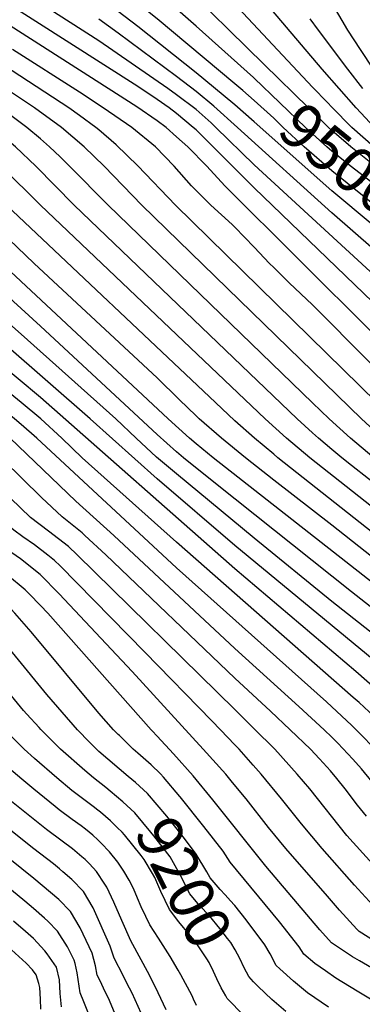
# Model space of a CAD drawing. Units: inches. Extents: x 2640419 to 2645749, y 1474634 to 1480363.
# Drawn here: x 2644299 to 2644520, y 1476636 to 1477269 of the extents above; entities that cross this region are included whole.
import ezdxf
from ezdxf.enums import TextEntityAlignment as Align

# ---------------------------------------------------------------- set-up
doc = ezdxf.new("R2010")
doc.units = ezdxf.units.IN
doc.header["$MEASUREMENT"] = 0
doc.layers.add('tile_2737_34_contour_10ft', color=160, linetype='Continuous')
doc.styles.add('Arial', font='arial.ttf')

msp = doc.modelspace()

# ---------------------------------------------------------------- linework, layer by layer
at = {"layer": 'tile_2737_34_contour_10ft'}
for points, elevation in [([(2644442.74, 1477223.67), (2644437.52, 1477228.16), (2644387.52, 1477269.94), (2644362.52, 1477290.09), (2644325.02, 1477318.81), (2644312.52, 1477327.83), (2644300.02, 1477336.49), (2644287.52, 1477344.61), (2644250.02, 1477367.68), (2644237.52, 1477374.1), (2644235.46, 1477375.04), (2644215.65, 1477384.4), (2644210.53, 1477387.54), (2644200.02, 1477394.66), (2644192.26, 1477400.04), (2644187.52, 1477403.94), (2644178.12, 1477412.54), (2644112.52, 1477476.19), (2644000.02, 1477582.99), (2643981.34, 1477600.04), (2643966.78, 1477612.54), (2643936.98, 1477637), (2643856.41, 1477700.59)], 9490), ([(2644436.17, 1477215.59), (2644412.52, 1477235.06), (2644375.02, 1477264.84), (2644362.52, 1477274.53), (2644350.02, 1477283.86), (2644312.52, 1477310.08), (2644300.02, 1477318.64), (2644287.52, 1477326.36), (2644253.54, 1477346.52), (2644208.21, 1477375.04), (2644188.34, 1477387.54), (2644184.79, 1477390.26), (2644172.47, 1477400.04), (2644145.19, 1477425.04), (2644137.52, 1477432.13), (2644132.03, 1477437.54), (2644107.1, 1477462.54), (2643975.02, 1477586.46), (2643960.11, 1477600.04), (2643948, 1477610.52), (2643927.36, 1477627.38), (2643867.77, 1477673.13), (2643847.13, 1477688.31), (2643835.83, 1477696.9)], 9480), ([(2644497.08, 1477216.13), (2644487.52, 1477226), (2644429.94, 1477287.54), (2644396.19, 1477325.04), (2644385.39, 1477337.54), (2644374.91, 1477350.04), (2644367.43, 1477362.54), (2644362.52, 1477374.21), (2644361.45, 1477376.11), (2644354.29, 1477387.54), (2644350.02, 1477391.72), (2644340.02, 1477400.04), (2644337.52, 1477401.43), (2644325.02, 1477407.64), (2644312.52, 1477413.53), (2644300.02, 1477419.66), (2644275.02, 1477433.59)], 9520), ([(2644456.42, 1477240.52), (2644400.02, 1477295.92), (2644395.57, 1477300.04), (2644343.02, 1477350.04), (2644330.86, 1477362.54), (2644319.23, 1477375.04), (2644312.52, 1477381.81), (2644306.06, 1477387.54), (2644300.02, 1477392.15), (2644287.88, 1477400.04)], 9510), ([(2644449.54, 1477232.05), (2644412.52, 1477265.09), (2644375.02, 1477298.07), (2644337.52, 1477329.53), (2644325.02, 1477339.42), (2644300.02, 1477359.15), (2644287.52, 1477368.21)], 9500), ([(2644546.64, 1477087.01), (2644546.11, 1477087.54), (2644450.02, 1477175.87), (2644425.31, 1477200.04), (2644422.19, 1477202.86), (2644412.52, 1477211.59), (2644400.02, 1477221.07), (2644394.39, 1477225.04), (2644350.02, 1477255.71), (2644300.02, 1477287.86), (2644237.52, 1477329.05)], 9460), ([(2644536.75, 1477077.15), (2644526.41, 1477087.54), (2644450.02, 1477161.08), (2644423.56, 1477187.54), (2644412.52, 1477198.44), (2644410.77, 1477200.04), (2644400.02, 1477208.89), (2644395.27, 1477212.54), (2644387.52, 1477217.92), (2644375.02, 1477226.33), (2644287.52, 1477282.3)], 9450), ([(2644527.29, 1477200.04), (2644515.62, 1477212.54), (2644493.68, 1477237.54), (2644457.43, 1477280.12)], 9530), ([(2644526.73, 1477237.54), (2644518.32, 1477250.04), (2644510.3, 1477262.54), (2644500.9, 1477278.65)], 9550), ([(2644526.8, 1477067.24), (2644431.18, 1477162.54), (2644419.42, 1477175.04), (2644407.2, 1477187.54), (2644400.02, 1477194.01), (2644393.25, 1477200.04), (2644387.52, 1477204.31), (2644374.37, 1477213.18), (2644287.52, 1477268.69)], 9440), ([(2644565.86, 1477087.54), (2644500.02, 1477145.09), (2644439.23, 1477200.04), (2644423.94, 1477213.61), (2644412.52, 1477223.09), (2644400.02, 1477232.68), (2644362.52, 1477260.57), (2644350.02, 1477269.55)], 9470), ([(2644519.95, 1477225.04), (2644510.3, 1477237.54), (2644491.25, 1477262.54), (2644485.97, 1477269.94)], 9540), ([(2644683.76, 1476883.79), (2644612.46, 1476937.06), (2644562.52, 1476975.47), (2644547.45, 1476987.54), (2644532.55, 1477000.04), (2644519, 1477012.54), (2644377.68, 1477150.04), (2644353.52, 1477175.04), (2644340.58, 1477187.54), (2644325.93, 1477200.04), (2644308.53, 1477212.54), (2644290.01, 1477225.04), (2644251.63, 1477250.04), (2644241.5, 1477256.99)], 9410), ([(2644711.55, 1476879.45), (2644686.88, 1476897.19), (2644600.02, 1476962.66), (2644568.02, 1476987.54), (2644562.52, 1476992.13), (2644553.14, 1477000.04), (2644539.59, 1477012.54), (2644399.43, 1477150.04), (2644375.02, 1477175.4), (2644361.23, 1477188.82), (2644350.02, 1477198.41), (2644348.1, 1477200.04), (2644337.52, 1477207.68), (2644330.64, 1477212.54), (2644273.07, 1477250.04)], 9420), ([(2644612.45, 1476969.31), (2644604.16, 1476975.5), (2644600.02, 1476978.63), (2644587.52, 1476988.4), (2644582.34, 1476992.71), (2644573.57, 1477000.04), (2644560.35, 1477012.54), (2644487.52, 1477085.79), (2644472.54, 1477100.04), (2644462.52, 1477109.81), (2644459.8, 1477112.54), (2644450.02, 1477122.93), (2644437.52, 1477135.78), (2644435.72, 1477137.54), (2644422.16, 1477150.04), (2644412.52, 1477159.51), (2644409.56, 1477162.54), (2644398.37, 1477175.04), (2644386.46, 1477187.54), (2644371.32, 1477200.04), (2644352.77, 1477212.54), (2644337.52, 1477222.65), (2644294.5, 1477250.04)], 9430), ([(2644676.05, 1476873.14), (2644612.46, 1476920.73), (2644542.78, 1476975.04), (2644527, 1476987.54), (2644511.96, 1477000.04), (2644498.24, 1477012.54), (2644487.52, 1477022.83), (2644355.92, 1477150.04), (2644331.2, 1477175.04), (2644325.02, 1477181.04), (2644318.33, 1477187.54), (2644312.52, 1477192.57), (2644303.75, 1477200.04), (2644289.83, 1477210.22), (2644286.65, 1477212.54), (2644267.87, 1477225.04), (2644240.71, 1477243.06)], 9400), ([(2644573.85, 1477140.42), (2644561.16, 1477150.04), (2644525.02, 1477177.28), (2644512.14, 1477187.54), (2644500.02, 1477198.11), (2644497.89, 1477200.04), (2644484.91, 1477212.54), (2644456.42, 1477240.52)], 9510), ([(2644567.27, 1477132.32), (2644544.51, 1477150.04), (2644512.52, 1477174.61), (2644500.02, 1477184.76), (2644496.76, 1477187.54), (2644483.08, 1477200.04), (2644450.02, 1477231.62), (2644449.54, 1477232.05)], 9500), ([(2644663.53, 1476866.23), (2644649.79, 1476876.93), (2644600.02, 1476913.83), (2644512.52, 1476982.59), (2644506.29, 1476987.53), (2644500.02, 1476992.78), (2644491.33, 1477000.04), (2644487.52, 1477003.5), (2644477.63, 1477012.54), (2644334.16, 1477150.04), (2644309.54, 1477175.04), (2644296.36, 1477187.54), (2644281.61, 1477200.04), (2644264.38, 1477212.54), (2644239.91, 1477229.03)], 9390), ([(2644560.22, 1477123.66), (2644500.02, 1477172.13), (2644482.17, 1477187.54), (2644468.61, 1477200.04), (2644462.52, 1477205.91), (2644450.02, 1477217.42), (2644442.74, 1477223.67)], 9490), ([(2644647.82, 1476861.9), (2644640.99, 1476867.09), (2644587.52, 1476907.23), (2644485.77, 1476987.53), (2644470.73, 1477000.03), (2644456.93, 1477012.53), (2644312.41, 1477150.03), (2644287.52, 1477174.59), (2644275.02, 1477186.52), (2644262.52, 1477197.39), (2644259.39, 1477200.04), (2644242.5, 1477212.54), (2644239.11, 1477214.88)], 9380), ([(2644553.11, 1477114.91), (2644500.02, 1477159.22), (2644450.02, 1477203.59), (2644437.52, 1477214.48), (2644436.17, 1477215.59)], 9480), ([(2644580.21, 1477148.26), (2644577.81, 1477150.04), (2644575.02, 1477151.93), (2644562.52, 1477160.74), (2644550.02, 1477169.55), (2644542.79, 1477175.04), (2644537.52, 1477179.13), (2644527.02, 1477187.54), (2644512.82, 1477200.04), (2644500.02, 1477213.11), (2644497.08, 1477216.13)], 9520), ([(2644631.56, 1476857.42), (2644587.52, 1476890.95), (2644465.17, 1476987.53), (2644462.52, 1476989.73), (2644450.12, 1477000.03), (2644437.52, 1477011.32), (2644425.02, 1477023.07), (2644290.6, 1477150.03), (2644262.52, 1477177.66), (2644251.99, 1477187.54), (2644238.22, 1477199.26)], 9370), ([(2644615.45, 1476852.99), (2644500.02, 1476944.1), (2644462.52, 1476973.01), (2644444.37, 1476987.53), (2644428.9, 1477000.03), (2644414.62, 1477012.53), (2644412.52, 1477014.52), (2644401.67, 1477025.03), (2644387.52, 1477038.92), (2644308.44, 1477112.54), (2644242.91, 1477175.03), (2644237.52, 1477180.16), (2644237.16, 1477180.5)], 9360), ([(2644599.77, 1476848.67), (2644562.52, 1476878.47), (2644423.61, 1476987.53), (2644412.52, 1476996.53), (2644408.35, 1477000.03), (2644394.53, 1477012.53), (2644247.23, 1477150.03), (2644236.04, 1477160.75)], 9350), ([(2644584.46, 1476844.98), (2644512.52, 1476901.32), (2644425.02, 1476971.01), (2644404.56, 1476987.53), (2644400.02, 1476991.41), (2644387.52, 1477002.45), (2644312.52, 1477072.13), (2644235.01, 1477142.67)], 9340), ([(2644567.19, 1476842.12), (2644562.52, 1476845.65), (2644500.02, 1476895.15), (2644450.02, 1476935.76), (2644400.02, 1476977.14), (2644387.2, 1476987.85), (2644373.95, 1477000.03), (2644360.83, 1477012.53), (2644300.02, 1477067.09), (2644237.52, 1477122.23), (2644234.02, 1477125.27)], 9330), ([(2644548.34, 1476839), (2644537.52, 1476848.51), (2644535.78, 1476850.03), (2644437.52, 1476931.18), (2644387.52, 1476973.91), (2644344.42, 1477012.53), (2644262.52, 1477083.95), (2644231.37, 1477110.31)], 9320), ([(2644531.02, 1476836.13), (2644529.47, 1476837.53), (2644515.33, 1476850.03), (2644437.52, 1476916.09), (2644312.52, 1477026.28), (2644226.04, 1477098.42)], 9310), ([(2644513.71, 1476833.27), (2644400.02, 1476933.13), (2644339.35, 1476987.53), (2644326.19, 1477000.03), (2644312.58, 1477012.53), (2644300.02, 1477023.05), (2644221.1, 1477087.38)], 9300), ([(2644496.54, 1476830.43), (2644400.02, 1476916.75), (2644310.01, 1477000.03), (2644300.02, 1477008.84), (2644295.72, 1477012.53), (2644280.27, 1477025.03), (2644216.18, 1477076.4)], 9290), ([(2644478.6, 1476827.46), (2644437.52, 1476864.79), (2644359.6, 1476937.53), (2644335.12, 1476959.65), (2644292.91, 1477000.03), (2644278.68, 1477012.53), (2644262.52, 1477025.81), (2644250.02, 1477035.75), (2644211.4, 1477065.72)], 9280), ([(2644460.37, 1476824.44), (2644437.52, 1476845.66), (2644354.44, 1476925.03), (2644341.02, 1476937.53), (2644339.2, 1476939.22), (2644326.37, 1476949.51), (2644313.09, 1476962), (2644288.43, 1476986.11), (2644281.99, 1476993.4), (2644276.65, 1477000.03), (2644262.93, 1477012.53), (2644260.73, 1477014.32), (2644250.02, 1477022.95), (2644247.34, 1477025.03), (2644206.84, 1477055.55)], 9270), ([(2644441.78, 1476821.36), (2644437.52, 1476825.57), (2644336.02, 1476925.03), (2644330.37, 1476930.38), (2644317.54, 1476940.38), (2644305.97, 1476949.06), (2644293.19, 1476961.56), (2644279.57, 1476975.47), (2644273.64, 1476983.37), (2644271.39, 1476987.02), (2644267.89, 1476991.47), (2644262.81, 1476997.7), (2644260.84, 1477000.03), (2644250.02, 1477009.61), (2644246.58, 1477012.53), (2644237.52, 1477019.55), (2644230.26, 1477025.03), (2644202.52, 1477045.89)], 9260), ([(2644422.7, 1476818.21), (2644379.64, 1476862.53), (2644325.01, 1476918.01), (2644321.43, 1476921.44), (2644317.18, 1476924.86), (2644308.61, 1476931.45), (2644301.02, 1476936.73), (2644295.32, 1476940.97), (2644285.58, 1476948.62), (2644282.58, 1476951.56), (2644270.37, 1476964.41), (2644264.7, 1476972.62), (2644259.35, 1476981.22), (2644255.65, 1476987.02), (2644253.67, 1476989.41), (2644244.51, 1477000.03), (2644230.11, 1477012.53), (2644225.02, 1477016.48), (2644212.52, 1477026.07), (2644198.32, 1477036.51)], 9250), ([(2644403.47, 1476815.02), (2644371.5, 1476850.03), (2644324.36, 1476900.03), (2644312.3, 1476912.32), (2644299.58, 1476922.42), (2644296.78, 1476924.41), (2644286.07, 1476931.72), (2644279.92, 1476936.27), (2644273.09, 1476941.56), (2644265.94, 1476948.18), (2644261.12, 1476953.29), (2644254.88, 1476962.08), (2644247.61, 1476974.01), (2644239.23, 1476986.98), (2644228.89, 1477000.03), (2644214.91, 1477012.53), (2644212.51, 1477014.4), (2644200.01, 1477023.49), (2644194.29, 1477027.52)], 9240), ([(2644363.21, 1476808.8), (2644362.51, 1476809.49), (2644359.47, 1476812.53), (2644350.01, 1476823.21), (2644306.47, 1476875.44), (2644295.88, 1476887.53), (2644284.78, 1476899.31), (2644281.15, 1476902.36), (2644269.98, 1476911.11), (2644262.7, 1476916.33), (2644253.99, 1476922.85), (2644243.5, 1476932.13), (2644240.93, 1476934.86), (2644231.47, 1476945.19), (2644229.51, 1476947.38), (2644221.73, 1476960.53), (2644220.64, 1476962.61), (2644214.89, 1476973.71), (2644210.4, 1476981.43), (2644206.33, 1476986.85), (2644197.78, 1476996.74), (2644193.98, 1477000.03), (2644187.51, 1477004.95), (2644186.82, 1477005.42)], 9220), ([(2644337.36, 1476811.43), (2644336.31, 1476812.53), (2644316.51, 1476835.28), (2644277.83, 1476882.24), (2644274.21, 1476886.61), (2644263.75, 1476898.31), (2644259.64, 1476901.52), (2644247.16, 1476911.53), (2644235.09, 1476922.02), (2644223.34, 1476934.47), (2644212.09, 1476947), (2644204.3, 1476960.15), (2644200.83, 1476967.3), (2644196.98, 1476973.32), (2644189.17, 1476984.02), (2644186.35, 1476986.51), (2644181.87, 1476989.97)], 9210), ([(2644311.52, 1476814.06), (2644303.74, 1476822.51), (2644301.5, 1476825.03), (2644277.17, 1476854.34), (2644252.26, 1476885.57), (2644242.33, 1476897.3), (2644238.14, 1476900.69), (2644226.4, 1476911.58), (2644205.52, 1476934.08), (2644194.24, 1476946.6), (2644190.8, 1476952.49), (2644179.33, 1476969.49), (2644176.19, 1476972.26)], 9200), ([(2644384.27, 1476811.85), (2644383.61, 1476812.53), (2644317.06, 1476887.53), (2644312.51, 1476892.37), (2644305.11, 1476900.03), (2644302.51, 1476902.53), (2644291.17, 1476912.06)], 9230), ([(2644618.22, 1476731.85), (2644608.42, 1476742), (2644604.35, 1476746.51), (2644594.48, 1476757.38), (2644589.79, 1476762.09), (2644582.74, 1476769.11), (2644569.68, 1476781.42), (2644561.24, 1476788.4), (2644548.7, 1476799.11), (2644536.83, 1476811.01), (2644533.99, 1476814.05), (2644523.97, 1476823.99), (2644517.46, 1476829.98), (2644513.71, 1476833.27)], 9300), ([(2644354.37, 1476643.58), (2644350.62, 1476651.47), (2644349.01, 1476654.59), (2644347.83, 1476660.67), (2644345.69, 1476668.77), (2644337.93, 1476685.21), (2644331.8, 1476695.71), (2644324.24, 1476703.28), (2644308.11, 1476716.84), (2644267.09, 1476749.68), (2644229.27, 1476781.58), (2644212.6, 1476796.54), (2644208.82, 1476800.03), (2644205.44, 1476803.65), (2644194.83, 1476815.48), (2644186.24, 1476826.8)], 9150), ([(2644368.1, 1476649.5), (2644365.59, 1476654.43), (2644359.77, 1476665.65), (2644357.34, 1476673.28), (2644346.32, 1476698.04), (2644340.18, 1476708.53), (2644332.68, 1476716.19), (2644326.87, 1476721.21), (2644324.69, 1476723.08), (2644320.71, 1476726.23), (2644308.1, 1476735.93), (2644283.42, 1476755.54), (2644275.23, 1476762.13), (2644252.89, 1476781.58), (2644237.63, 1476794.93), (2644231.87, 1476800.03), (2644229.14, 1476802.79), (2644219.42, 1476812.97), (2644209.61, 1476824.43)], 9160), ([(2644522.15, 1476756.94), (2644516.37, 1476764.05), (2644508.44, 1476774.53), (2644503.18, 1476781.22), (2644499.09, 1476786.09), (2644491.92, 1476793.88), (2644486.19, 1476800.03), (2644473.18, 1476812.53), (2644460.37, 1476824.44)], 9270), ([(2644721.85, 1476650.73), (2644714.2, 1476652.98), (2644703.35, 1476656.73), (2644692.51, 1476660.66), (2644687.74, 1476662.52), (2644684.37, 1476664.65), (2644678.71, 1476667.44), (2644671.22, 1476670.56), (2644644.14, 1476681.99), (2644630.86, 1476688.25), (2644609.6, 1476699.75), (2644599.02, 1476705.62), (2644588.64, 1476711.52), (2644588.42, 1476711.65), (2644578.03, 1476722.35), (2644539.63, 1476762.99), (2644535.37, 1476767.72), (2644530.88, 1476772.96), (2644518.98, 1476787.37), (2644513.52, 1476793.57), (2644503.82, 1476803.84), (2644500.02, 1476807.68), (2644495.03, 1476812.53), (2644478.6, 1476827.46)], 9280), ([(2644610.24, 1476716.99), (2644605.24, 1476719.76), (2644570.31, 1476755.99), (2644567.01, 1476759.46), (2644554.43, 1476772.07), (2644548.14, 1476777.76), (2644536.29, 1476790.3), (2644533.44, 1476793.54), (2644523.95, 1476804), (2644521.54, 1476806.5), (2644514.08, 1476814.1), (2644512.52, 1476815.6), (2644500.02, 1476827.32), (2644496.54, 1476830.43)], 9290), ([(2644393.34, 1476632.39), (2644388.25, 1476643.33), (2644382.54, 1476654.67), (2644370.66, 1476676.86), (2644364.69, 1476689.9), (2644359.67, 1476701.74), (2644355.03, 1476711.36), (2644353.9, 1476713.29), (2644348.57, 1476721.36), (2644343.94, 1476726.23), (2644341.13, 1476729.1), (2644339.14, 1476730.88), (2644333.13, 1476735.98), (2644326.41, 1476740.95), (2644316.29, 1476748.46), (2644291.7, 1476768.2), (2644283.6, 1476774.92), (2644275.71, 1476781.98), (2644255.63, 1476800.03), (2644248.27, 1476807.2), (2644242.9, 1476812.53), (2644234.88, 1476821.86)], 9170), ([(2644632.07, 1476634.25), (2644628.15, 1476636.15), (2644621.8, 1476639.4), (2644612.49, 1476644.39), (2644604.9, 1476648.81), (2644598.24, 1476652.71), (2644550.47, 1476680.81), (2644535.18, 1476689.93), (2644528.58, 1476697.08), (2644514.46, 1476712.59), (2644493.77, 1476736.08), (2644480.47, 1476752.07), (2644467.56, 1476768.06), (2644454.4, 1476784.05), (2644449.33, 1476789.78), (2644440.22, 1476800.03), (2644437.52, 1476802.87), (2644428.21, 1476812.53), (2644422.7, 1476818.21)], 9250), ([(2644679.55, 1476634.39), (2644666.59, 1476636.81), (2644636.76, 1476650.41), (2644629.53, 1476653.85), (2644617.17, 1476659.97), (2644615.06, 1476661.13), (2644601.62, 1476668.58), (2644594.23, 1476672.78), (2644572.99, 1476685.21), (2644552.93, 1476697.17), (2644541.81, 1476709.15), (2644530.35, 1476721.63), (2644519.92, 1476733.07), (2644509.61, 1476744.57), (2644485.82, 1476774.44), (2644477.73, 1476784.05), (2644463.16, 1476800.03), (2644450.02, 1476813.23), (2644441.78, 1476821.36)], 9260), ([(2644361.88, 1476749.69), (2644357.41, 1476754), (2644350.97, 1476759.48), (2644349.38, 1476760.83), (2644346.33, 1476763.13), (2644332.68, 1476773.52), (2644323.06, 1476781.58), (2644308.62, 1476794.07), (2644301.94, 1476800.03), (2644298.07, 1476803.93), (2644292.35, 1476809.71), (2644289.62, 1476812.53), (2644286.01, 1476816.66)], 9190), ([(2644354.48, 1476775.3), (2644346.62, 1476781.58), (2644340.99, 1476786.23), (2644325.26, 1476800.03), (2644312.73, 1476812.75), (2644311.52, 1476814.06)], 9200), ([(2644575.77, 1476628.31), (2644557.98, 1476639.95), (2644544.51, 1476648.33), (2644517.64, 1476663.82), (2644513.34, 1476666.48), (2644504.13, 1476672.4), (2644499.69, 1476675.46), (2644492.3, 1476683.86), (2644457.51, 1476724.71), (2644423.38, 1476767.37), (2644410.66, 1476782.83), (2644398.12, 1476797.13), (2644387.51, 1476808.42), (2644384.27, 1476811.85)], 9230), ([(2644607.98, 1476628.38), (2644594.14, 1476636.4), (2644592.36, 1476637.54), (2644580.5, 1476645.12), (2644578.48, 1476646.45), (2644561.89, 1476656.7), (2644531.73, 1476673.98), (2644529.08, 1476675.55), (2644517.44, 1476682.7), (2644515.93, 1476684.35), (2644504.94, 1476696.58), (2644497.07, 1476705.5), (2644470.34, 1476736.08), (2644459.17, 1476749.65), (2644444.76, 1476768.06), (2644436.1, 1476778.7), (2644431.63, 1476784.05), (2644417.15, 1476800.03), (2644403.47, 1476815.02)], 9240), ([(2644368.96, 1476782.58), (2644350.05, 1476798.62), (2644349.42, 1476799.13), (2644348.41, 1476800.03), (2644343.01, 1476805.53), (2644337.36, 1476811.43)], 9210), ([(2644383.6, 1476789.93), (2644381.95, 1476791.52), (2644375.08, 1476797.42), (2644371.98, 1476800.03), (2644363.21, 1476808.8)], 9220), ([(2644412.74, 1476635.13), (2644410.96, 1476639.27), (2644409.96, 1476641.31), (2644402.84, 1476654.8), (2644401.07, 1476657.88), (2644395.94, 1476666.61), (2644388.4, 1476678.45), (2644382.84, 1476686.98), (2644380.25, 1476692.41), (2644377.33, 1476698.55), (2644374.97, 1476704.12), (2644372.2, 1476710.43), (2644369.58, 1476715.83), (2644366.17, 1476721.61), (2644362.3, 1476727.34), (2644356.86, 1476734.04), (2644351.44, 1476739.6), (2644349.37, 1476741.71), (2644346.05, 1476744.68), (2644341.4, 1476748.63), (2644338.68, 1476750.69), (2644332.91, 1476754.76), (2644324.45, 1476760.94), (2644321.78, 1476763.13), (2644308.19, 1476774.31), (2644300.47, 1476780.69), (2644292.1, 1476787.93)], 9180), ([(2644402.35, 1476769.37), (2644402.08, 1476769.71), (2644391.51, 1476781.96), (2644389.61, 1476784.12), (2644383.6, 1476789.93)], 9220), ([(2644437.39, 1476699.62), (2644434.74, 1476702.56), (2644431.22, 1476706.4), (2644428.02, 1476709.78), (2644421.56, 1476717.19), (2644419.58, 1476721.07), (2644412.63, 1476732.61), (2644405.66, 1476741.7), (2644400.4, 1476748.51), (2644393.71, 1476756.91), (2644387.47, 1476764.35), (2644381.35, 1476771.49), (2644373.55, 1476778.68), (2644368.96, 1476782.58)], 9210), ([(2644449.59, 1476650.46), (2644446.45, 1476653.74), (2644443.55, 1476659.5), (2644440.76, 1476665.31), (2644437.75, 1476671.03), (2644434.92, 1476675.6), (2644432.89, 1476678.33), (2644427.82, 1476684.71), (2644421.12, 1476692.82), (2644414.81, 1476699.47), (2644408.5, 1476707), (2644402.34, 1476719.26), (2644395.8, 1476730.84), (2644385.44, 1476744.27), (2644383.44, 1476746.74), (2644373.18, 1476759), (2644365.43, 1476766.26), (2644357.34, 1476773.01), (2644354.48, 1476775.3)], 9200), ([(2644537.94, 1476631.26), (2644523.85, 1476639.95), (2644516.2, 1476644.42), (2644502.48, 1476652.83), (2644495.78, 1476657.39), (2644488.98, 1476662.1), (2644481.95, 1476668.22), (2644478.99, 1476672.89), (2644466.18, 1476688.97), (2644434.48, 1476727.27), (2644429.97, 1476734.42), (2644417.66, 1476750.32), (2644402.35, 1476769.37)], 9220), ([(2644340.28, 1476637.51), (2644337.98, 1476643.23), (2644337.36, 1476647.68), (2644336.14, 1476656.14), (2644334.74, 1476662.24), (2644334.2, 1476664.32), (2644329.82, 1476672.82), (2644323.48, 1476683), (2644317.13, 1476689.33), (2644315.08, 1476691.25), (2644308.02, 1476697.59), (2644302.32, 1476702.28), (2644238.58, 1476754.62)], 9140), ([(2644431.66, 1476641.45), (2644428.71, 1476646.51), (2644425.9, 1476652.31), (2644423.8, 1476657.12), (2644420.91, 1476662.72), (2644419.5, 1476665.16), (2644414.27, 1476672.95), (2644411.49, 1476677.04), (2644407.78, 1476681.52), (2644404.45, 1476685.33), (2644401.5, 1476689.08), (2644395.53, 1476696.88), (2644389.96, 1476708.41), (2644385.96, 1476717.54), (2644384.54, 1476720.06), (2644379.19, 1476729.11), (2644377.21, 1476731.68), (2644366.45, 1476744.96), (2644365.07, 1476746.6), (2644361.88, 1476749.69)], 9190), ([(2644497.73, 1476634.05), (2644484.23, 1476643.3), (2644475.27, 1476650.88), (2644466.4, 1476658.84), (2644464.2, 1476660.98), (2644460.23, 1476668.35), (2644456.86, 1476674.25), (2644444.86, 1476690.27), (2644437.59, 1476699.39), (2644437.39, 1476699.62)], 9210), ([(2644325.91, 1476634.32), (2644325.11, 1476642.94), (2644324.74, 1476651.73), (2644322.64, 1476659.84), (2644316.67, 1476668.44), (2644315.24, 1476670.39), (2644307.87, 1476678.23), (2644302.78, 1476682.78), (2644295, 1476689.33)], 9130), ([(2644312.58, 1476632.7), (2644312.42, 1476639.28), (2644311.93, 1476646.76), (2644311.32, 1476649.31), (2644309.64, 1476654.81), (2644307.22, 1476658.13), (2644303.26, 1476662.33), (2644293.76, 1476670.88)], 9120), ([(2644407.17, 1476565.16), (2644403.98, 1476568.85), (2644399.57, 1476574.67), (2644396.75, 1476579.5), (2644390.86, 1476590.63), (2644384.4, 1476606.23), (2644381.74, 1476614.19), (2644379.57, 1476622.21), (2644377.23, 1476630.21), (2644371.34, 1476643.15), (2644368.1, 1476649.5)], 9160), ([(2644470.32, 1476631.31), (2644461.4, 1476639.04), (2644452.61, 1476647.29), (2644449.59, 1476650.46)], 9200), ([(2644416.28, 1476517.04), (2644410.84, 1476522.84), (2644398.92, 1476538.09), (2644395.29, 1476543.64), (2644389.8, 1476552.74), (2644383.05, 1476565.42), (2644380.72, 1476570.21), (2644377.58, 1476576.97), (2644370.51, 1476594.78), (2644366.01, 1476609.13), (2644365.17, 1476611.95), (2644363.24, 1476620), (2644361.76, 1476625.78), (2644361.13, 1476628.03), (2644356.16, 1476639.79), (2644354.37, 1476643.58)], 9150), ([(2644443.35, 1476628.71), (2644432.65, 1476639.74), (2644431.66, 1476641.45)], 9190), ([(2644394.11, 1476507.49), (2644393.45, 1476508.45), (2644389.76, 1476513.91), (2644385.94, 1476519.57), (2644374.86, 1476539.82), (2644369.24, 1476551.23), (2644367.05, 1476556.38), (2644364.17, 1476563.19), (2644357.2, 1476582.76), (2644351.02, 1476603.14), (2644345.94, 1476622.25), (2644345.03, 1476625.85), (2644342.88, 1476631.07), (2644340.28, 1476637.51)], 9140)]:
    msp.add_lwpolyline(points, dxfattribs=dict(at, elevation=elevation))

# ---------------------------------------------------------------- texts
at = {"color": 18, "style": 'Arial'}
for s, rotation, p in [('9500', -39.09285, (2644506.33, 1477179.63)), ('9200', -63.33005, (2644404.84, 1476714.29))]:
    msp.add_text(s, height=28.8, rotation=rotation, dxfattribs=at).set_placement(p, align=Align.MIDDLE_CENTER)

doc.saveas('drawing.dxf')
